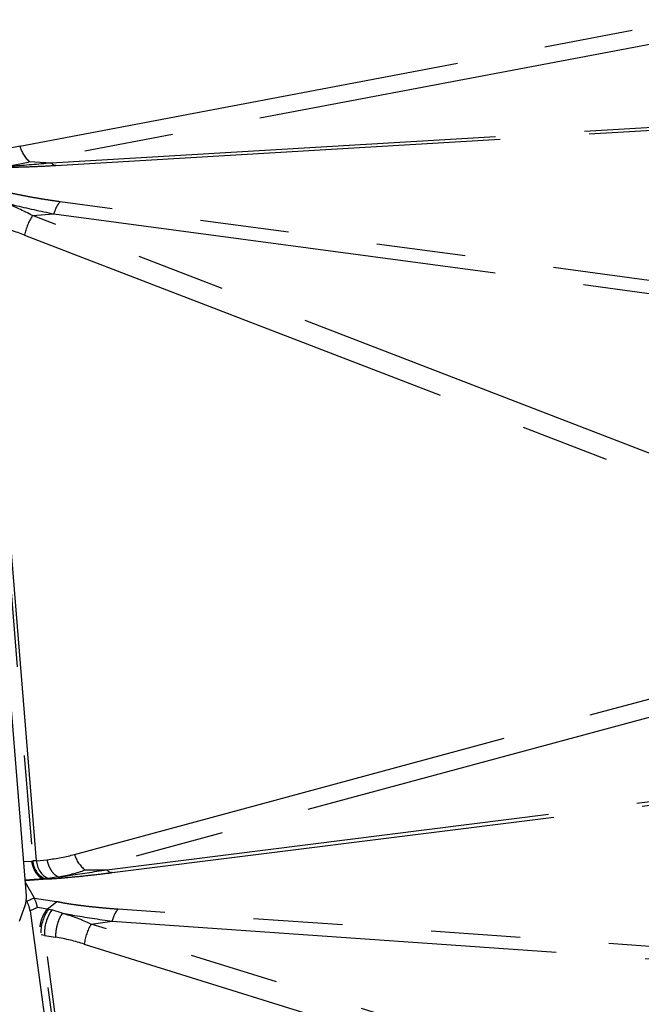
# Model space of a CAD drawing. Extents: x 0 to 360, y 1 to 553.
# Drawn here: x 238 to 252, y 101 to 123 of the extents above; entities that cross this region are included whole.
import ezdxf

# ---------------------------------------------------------------- set-up
doc = ezdxf.new("R2010")
doc.units = 0
doc.header["$LTSCALE"] = 16
doc.header["$MEASUREMENT"] = 0
doc.linetypes.add('PHANTOM2', pattern=[1.25, 0.625, -0.125, 0.125, -0.125, 0.125, -0.125])
doc.layers.add('GAWA', color=2, linetype='CONTINUOUS')
doc.layers.add('PEN1', color=5, linetype='CONTINUOUS')

msp = doc.modelspace()

# ---------------------------------------------------------------- linework, layer by layer
at = {"layer": 'GAWA'}
for p, q in [((238.561, 103.261), (237.303, 118.884)), ((238.404, 102.694), (238.534, 103.046))]:
    msp.add_line(p, q, dxfattribs=at)
msp.add_arc((238.056, 103.216), 0.507, 340.4268, 5.1303, dxfattribs=at)
at = {"layer": 'PEN1', "linetype": 'PHANTOM2'}
for p, q in [((238.418, 120.102), (253.417, 122.939)), ((253.634, 122.588), (238.635, 119.751)), ((239.119, 119.728), (259.654, 120.94)), ((239.224, 119.667), (259.941, 120.889)), ((238.635, 119.751), (239.119, 119.728)), ((260.313, 116.047), (239.32, 118.85)), ((238.698, 118.539), (239.18, 118.577)), ((254.157, 112.587), (238.698, 118.539)), ((239.18, 118.577), (259.922, 115.807)), ((237.551, 118.373), (238.705, 104.044)), ((238.787, 104.048), (237.634, 118.358)), ((238.523, 118.1), (253.982, 112.148)), ((239.643, 104.19), (254.303, 108.154)), ((254.542, 107.807), (239.882, 103.843)), ((240.366, 103.848), (260.68, 106.396)), ((240.488, 103.782), (260.995, 106.355)), ((238.499, 104.029), (238.674, 104.042)), ((238.674, 104.042), (238.705, 104.044)), ((238.787, 104.048), (238.705, 104.044)), ((238.787, 104.048), (239.026, 104.072)), ((239.882, 103.843), (240.366, 103.848)), ((238.956, 103.643), (238.533, 103.612)), ((238.534, 103.602), (239.039, 103.64)), ((238.536, 103.568), (238.734, 103.217)), ((238.956, 103.643), (239.038, 103.656)), ((238.986, 103.645), (239.053, 103.651)), ((239.279, 103.685), (239.053, 103.651)), ((238.569, 103.141), (238.56, 103.159)), ((238.569, 103.141), (238.734, 103.217)), ((239.236, 103.129), (238.741, 103.203)), ((239.03, 102.963), (239.236, 103.129)), ((238.809, 102.997), (238.644, 102.921)), ((238.644, 102.921), (240.786, 87.256)), ((240.95, 87.332), (238.809, 102.997)), ((239.03, 102.963), (238.809, 102.996)), ((239.06, 102.958), (239.13, 102.943)), ((239.368, 102.869), (239.13, 102.943)), ((261.623, 101.488), (240.624, 102.959)), ((240.014, 102.625), (240.492, 102.691)), ((255.634, 97.757), (240.014, 102.625)), ((240.492, 102.691), (261.241, 101.238)), ((238.969, 102.373), (238.893, 102.381)), ((240.931, 88.024), (238.969, 102.373)), ((238.969, 102.373), (239.215, 102.334)), ((239.862, 102.178), (255.482, 97.31))]:
    msp.add_line(p, q, dxfattribs=at)
for centre, radius, start, end in [((239.041, 120.244), 0.639, 192.7945, 230.4575), ((239.763, 117.86), 1.263, 147.481, 169.0462), ((240.288, 104.377), 0.671, 196.1806, 232.7526), ((239.161, 104.066), 0.456, 182.8075, 247.4106), ((239.251, 104.071), 0.464, 182.8442, 244.8092), ((238.028, 102.835), 0.622, 7.9437, 29.4898), ((238.193, 102.911), 0.622, 7.9437, 29.4898), ((239.772, 102.43), 0.886, 143.4377, 179.8746), ((239.906, 102.417), 0.938, 145.8292, 182.711), ((241.04, 102.027), 1.187, 149.7511, 172.6713)]:
    msp.add_arc(centre, radius, start, end, dxfattribs=at)
for centre, major_axis, ratio, start_param, end_param in [((236.177, 121.572), (3.386, -0.726), 0.403299, 5.293019, 5.518934), ((236.441, 121.71), (3.281, -1.09), 0.540267, 5.382573, 5.608488), ((236.676, 117.21), (3.298, -0.513), 0.576964, 1.003471, 1.229386), ((236.412, 117.074), (3.374, -0.181), 0.424185, 0.91773, 1.143645), ((237.343, 105.508), (3.389, -0.479), 0.413395, 5.28918, 5.515095), ((237.607, 105.644), (3.297, -0.83), 0.557715, 5.377832, 5.603746), ((238.099, 101.122), (3.281, -0.227), 0.593644, 0.989204, 1.215119), ((237.835, 100.988), (3.345, 0.076), 0.433112, 0.909696, 1.135611)]:
    msp.add_ellipse(centre, major_axis=major_axis, ratio=ratio, start_param=start_param, end_param=end_param, dxfattribs=at)
for points, knots in [([(237.738, 119.624), (237.78, 119.624), (237.874, 119.623), (238.047, 119.623), (238.256, 119.627), (238.523, 119.634), (238.85, 119.646), (239.093, 119.659), (239.226, 119.667)], [0, 0, 0, 0, 0.091416, 0.204012, 0.346766, 0.5232, 0.739056, 1, 1, 1, 1]), ([(238.017, 119.644), (238.091, 119.647), (238.447, 119.666), (238.823, 119.701), (239.119, 119.728)], [0, 0, 0, 0, 0.20959, 1, 1, 1, 1]), ([(239.119, 119.728), (239.146, 119.699), (239.181, 119.66), (239.215, 119.672), (239.223, 119.675)], [0, 0, 0, 0, 0.757953, 1, 1, 1, 1]), ([(239.32, 118.85), (239.245, 118.86), (239.096, 118.881), (238.877, 118.916), (238.663, 118.953), (238.463, 118.991), (238.285, 119.028), (238.134, 119.061), (238.027, 119.093), (237.961, 119.11), (237.933, 119.118)], [0, 0, 0, 0, 0.150995, 0.301372, 0.451422, 0.601441, 0.730138, 0.844637, 0.93284, 1, 1, 1, 1]), ([(238.059, 118.831), (238.135, 118.812), (238.496, 118.723), (238.878, 118.641), (239.18, 118.577)], [0, 0, 0, 0, 0.20959, 1, 1, 1, 1]), ([(239.18, 118.577), (239.202, 118.638), (239.246, 118.761), (239.295, 118.82), (239.32, 118.85)], [0, 0, 0, 0, 0.500001, 1, 1, 1, 1]), ([(238.674, 104.042), (238.687, 103.99), (238.713, 103.886), (238.782, 103.761), (238.864, 103.672), (238.925, 103.652), (238.956, 103.643)], [0, 0, 0, 0, 0.250001, 0.500001, 0.75, 1, 1, 1, 1]), ([(239.279, 103.685), (239.252, 103.699), (239.199, 103.726), (239.126, 103.816), (239.065, 103.932), (239.039, 104.025), (239.026, 104.072)], [0, 0, 0, 0, 0.250001, 0.499999, 0.749999, 1, 1, 1, 1]), ([(239.039, 103.64), (239.088, 103.643), (239.192, 103.649), (239.406, 103.666), (239.697, 103.693), (240.073, 103.732), (240.349, 103.765), (240.49, 103.783)], [0, 0, 0, 0, 0.11061, 0.233067, 0.448787, 0.717487, 1, 1, 1, 1]), ([(239.279, 103.685), (239.353, 103.695), (239.703, 103.74), (240.073, 103.8), (240.366, 103.848)], [0, 0, 0, 0, 0.209591, 1, 1, 1, 1]), ([(240.366, 103.848), (240.395, 103.818), (240.437, 103.775), (240.475, 103.788), (240.487, 103.792)], [0, 0, 0, 0, 0.695998, 1, 1, 1, 1]), ([(238.986, 103.645), (238.976, 103.645), (238.966, 103.646), (238.956, 103.643), (238.956, 103.643)], [0, 0, 0, 0, 0.999809, 1, 1, 1, 1]), ([(240.624, 102.959), (240.549, 102.964), (240.4, 102.975), (240.181, 102.995), (239.966, 103.018), (239.766, 103.042), (239.588, 103.067), (239.438, 103.088), (239.33, 103.112), (239.264, 103.124), (239.236, 103.129)], [0, 0, 0, 0, 0.150995, 0.301372, 0.451422, 0.601441, 0.730138, 0.844637, 0.93284, 1, 1, 1, 1]), ([(238.868, 102.566), (238.877, 102.614), (238.896, 102.717), (238.953, 102.858), (239.004, 102.928), (239.03, 102.963)], [0, 0, 0, 0, 0.310043, 0.655019, 1, 1, 1, 1]), ([(239.06, 102.958), (239.051, 102.959), (239.041, 102.96), (239.03, 102.963), (239.03, 102.963)], [0, 0, 0, 0, 0.999828, 1, 1, 1, 1]), ([(239.368, 102.869), (239.346, 102.834), (239.304, 102.763), (239.255, 102.627), (239.222, 102.48), (239.217, 102.382), (239.215, 102.334)], [0, 0, 0, 0, 0.25, 0.499999, 0.749999, 1, 1, 1, 1]), ([(239.368, 102.869), (239.444, 102.856), (239.806, 102.791), (240.189, 102.735), (240.492, 102.691)], [0, 0, 0, 0, 0.20959, 1, 1, 1, 1]), ([(240.492, 102.691), (240.511, 102.752), (240.55, 102.873), (240.599, 102.93), (240.624, 102.959)], [0, 0, 0, 0, 0.5, 1, 1, 1, 1])]:
    msp.add_open_spline(points, degree=3, knots=knots, dxfattribs=at)

doc.saveas('drawing.dxf')
